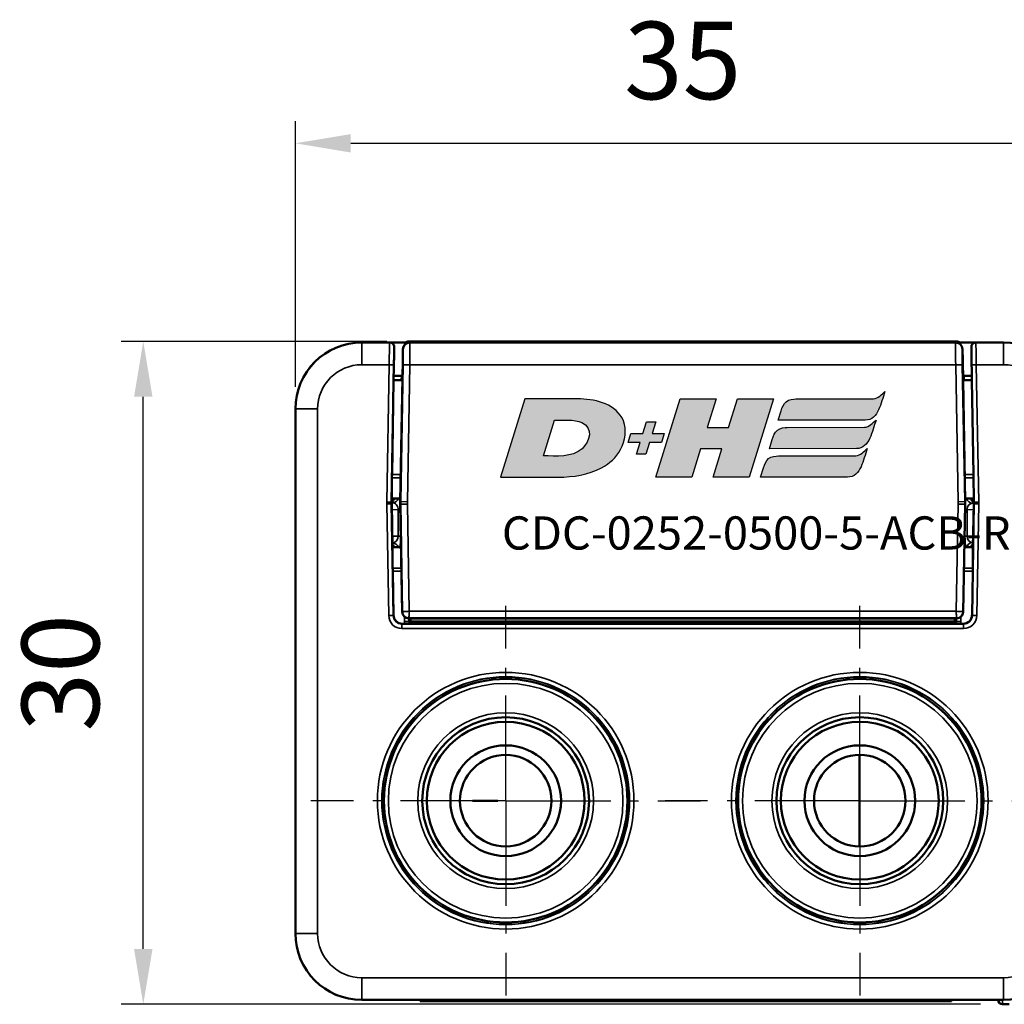
# Model space of a CAD drawing. Extents: x 4996 to 8369, y 352 to 2074.
# Drawn here: x 8211 to 8256, y 1228 to 1273 of the extents above; entities that cross this region are included whole.
import ezdxf

# ---------------------------------------------------------------- set-up
doc = ezdxf.new("R2010")
doc.units = 0
doc.linetypes.add('AM_DIN_G_W050', pattern=[13.75, 9.75, -1.5, 1, -1.5])
doc.linetypes.add('AM_DIN_G_W050x2', pattern=[6.875, 4.75, -0.875, 0.375, -0.875])
doc.layers.get('0').update_dxf_attribs({"lineweight": 25})
for name, color, linetype, lineweight in [('AM_5', 3, 'Continuous', 25), ('Sichtbar (ISO)', 7, 'Continuous', 50), ('Sichtbar schmal (ISO)', 3, 'Continuous', 35)]:
    doc.layers.add(name, color=color, linetype=linetype, lineweight=lineweight)
doc.layers.add('AM_7', color=4, linetype='AM_DIN_G_W050', lineweight=25, plot=False)
doc.layers.add('DH_LOGO', color=1, linetype='Continuous')
doc.layers.add('DH_SCHRIFT', color=2, linetype='Continuous')
doc.styles.get("Standard").update_dxf_attribs({"font": 'ARIALN.TTF'})
doc.dimstyles.new('AM_DIN$0', dxfattribs={"dimtxt": 3.5, "dimasz": 2.5, "dimexe": 1, "dimexo": 1, "dimgap": 1.5, "dimtad": 1, "dimdsep": 46, "dimtxsty": 'Standard', "dimcen": 0, "dimclrd": 256, "dimclre": 256, "dimclrt": 2, "dimadec": 0, "dimazin": 2, "dimtp": 0.1, "dimtm": 0.1, "dimtfac": 0.71, "dimtdec": 3, "dimtmove": 0, "dimatfit": 3, "dimfxl": 1, "dimlwd": -1, "dimlwe": -1, "dimarcsym": 0})

# ---------------------------------------------------------------- blocks, each defined once
blk = doc.blocks.new('*D12')
at = {"layer": 'AM_5', "transparency": 16777216}
for p, q in [((8223.621, 1256.018), (8223.621, 1268.018)), ((8258.621, 1256.018), (8258.621, 1268.018)), ((8226.121, 1267.018), (8256.121, 1267.018))]:
    blk.add_line(p, q, dxfattribs=at)
for points in [[(8226.121, 1267.434), (8226.121, 1266.601), (8223.621, 1267.018)], [(8256.121, 1267.434), (8256.121, 1266.601), (8258.621, 1267.018)]]:
    blk.add_solid(points, dxfattribs=at)
at = {"layer": 'Defpoints', "color": 0, "transparency": 16777216}
for p in [(8258.621, 1267.018), (8223.621, 1255.018), (8258.621, 1255.018)]:
    blk.add_point(p, dxfattribs=at)
at = {"layer": 'AM_5', "color": 2, "transparency": 16777216, "insert": (8241.121, 1270.305), "char_height": 3.5, "attachment_point": 5}
blk.add_mtext('35', dxfattribs=at)
blk = doc.blocks.new('*D13')
at = {"layer": 'AM_5', "transparency": 16777216}
for p, q in [((8227.745, 1258.068), (8215.745, 1258.068)), ((8216.745, 1230.619), (8216.745, 1255.568)), ((8254.572, 1228.119), (8215.745, 1228.119))]:
    blk.add_line(p, q, dxfattribs=at)
for points in [[(8216.329, 1255.568), (8217.162, 1255.568), (8216.745, 1258.068)], [(8216.329, 1230.619), (8217.162, 1230.619), (8216.745, 1228.119)]]:
    blk.add_solid(points, dxfattribs=at)
at = {"layer": 'Defpoints', "color": 0, "transparency": 16777216}
for p in [(8216.745, 1258.068), (8228.745, 1258.068), (8255.572, 1228.119)]:
    blk.add_point(p, dxfattribs=at)
at = {"layer": 'AM_5', "color": 2, "transparency": 16777216, "insert": (8213.458, 1243.094), "char_height": 3.5, "attachment_point": 5, "rotation": 90}
blk.add_mtext('30', dxfattribs=at)
blk = doc.blocks.new('CDC-0252-0500-5-ACB-R_TYPBEZEICHNUNG')
at = {"layer": 'DH_LOGO'}
h = blk.add_hatch(color=256, dxfattribs=at)
edge = h.paths.add_edge_path()
edge.add_spline(control_points=[(12.544, 2.574), (12.544, 2.574), (16.478, 2.577), (16.478, 2.577)], knot_values=[0.875, 0.875, 0.875, 0.875, 1, 1, 1, 1], degree=3, periodic=0)
edge.add_spline(control_points=[(16.478, 2.577), (16.781, 2.577), (16.963, 2.786), (17.084, 3.045)], knot_values=[0.75, 0.75, 0.75, 0.75, 0.875, 0.875, 0.875, 0.875], degree=3, periodic=0)
edge.add_spline(control_points=[(17.084, 3.045), (17.196, 3.301), (17.277, 3.594), (17.367, 3.87)], knot_values=[0.625, 0.625, 0.625, 0.625, 0.75, 0.75, 0.75, 0.75], degree=3, periodic=0)
edge.add_spline(control_points=[(17.367, 3.87), (17.223, 3.753), (17.058, 3.55), (16.845, 3.54)], knot_values=[0.5, 0.5, 0.5, 0.5, 0.625, 0.625, 0.625, 0.625], degree=3, periodic=0)
edge.add_spline(control_points=[(16.845, 3.54), (16.845, 3.54), (13.349, 3.538), (13.349, 3.538)], knot_values=[0.375, 0.375, 0.375, 0.375, 0.5, 0.5, 0.5, 0.5], degree=3, periodic=0)
edge.add_spline(control_points=[(13.349, 3.538), (13.242, 3.538), (13.026, 3.51), (12.91, 3.413)], knot_values=[0.25, 0.25, 0.25, 0.25, 0.375, 0.375, 0.375, 0.375], degree=3, periodic=0)
edge.add_spline(control_points=[(12.91, 3.413), (12.788, 3.311), (12.724, 3.151), (12.676, 2.996)], knot_values=[0.125, 0.125, 0.125, 0.125, 0.25, 0.25, 0.25, 0.25], degree=3, periodic=0)
edge.add_spline(control_points=[(12.676, 2.996), (12.676, 2.996), (12.544, 2.574), (12.544, 2.574)], knot_values=[0, 0, 0, 0, 0.125, 0.125, 0.125, 0.125], degree=3, periodic=0)
h = blk.add_hatch(color=256, dxfattribs=at)
edge = h.paths.add_edge_path()
edge.add_spline(control_points=[(5.427, 1.249), (5.629, 1.654), (5.706, 2.126), (5.558, 2.55)], knot_values=[0.375, 0.375, 0.375, 0.375, 0.5, 0.5, 0.5, 0.5], degree=3, periodic=0)
edge.add_spline(control_points=[(5.558, 2.55), (5.228, 3.294), (4.355, 3.503), (3.618, 3.54)], knot_values=[0.5, 0.5, 0.5, 0.5, 0.625, 0.625, 0.625, 0.625], degree=3, periodic=0)
edge.add_spline(control_points=[(3.618, 3.54), (3.618, 3.54), (3.527, 3.54), (3.527, 3.54)], knot_values=[0.625, 0.625, 0.625, 0.625, 0.75, 0.75, 0.75, 0.75], degree=3, periodic=0)
edge.add_spline(control_points=[(3.527, 3.54), (3.527, 3.54), (1.101, 3.54), (1.101, 3.54)], knot_values=[0.75, 0.75, 0.75, 0.75, 0.875, 0.875, 0.875, 0.875], degree=3, periodic=0)
edge.add_spline(control_points=[(1.101, 3.54), (1.101, 3.54), (0, 0), (0, 0)], knot_values=[0.875, 0.875, 0.875, 0.875, 1, 1, 1, 1], degree=3, periodic=0)
edge.add_spline(control_points=[(0, 0), (0, 0), (2.607, 0), (2.607, 0)], knot_values=[0, 0, 0, 0, 0.125, 0.125, 0.125, 0.125], degree=3, periodic=0)
edge.add_spline(control_points=[(2.607, 0), (3.298, 0.01), (3.951, 0.101), (4.564, 0.424)], knot_values=[0.125, 0.125, 0.125, 0.125, 0.25, 0.25, 0.25, 0.25], degree=3, periodic=0)
edge.add_spline(control_points=[(4.564, 0.424), (4.931, 0.637), (5.224, 0.872), (5.427, 1.249)], knot_values=[0.25, 0.25, 0.25, 0.25, 0.375, 0.375, 0.375, 0.375], degree=3, periodic=0)
edge = h.paths.add_edge_path(flags=16)
edge.add_spline(control_points=[(3.674, 2.473), (4.206, 2.207), (4.04, 1.629), (3.682, 1.288)], knot_values=[0.25, 0.25, 0.25, 0.25, 0.5, 0.5, 0.5, 0.5], degree=3, periodic=0)
edge.add_spline(control_points=[(3.682, 1.288), (3.244, 0.875), (2.493, 0.963), (1.934, 0.963)], knot_values=[0.5, 0.5, 0.5, 0.5, 0.75, 0.75, 0.75, 0.75], degree=3, periodic=0)
edge.add_spline(control_points=[(1.934, 0.963), (1.934, 0.963), (2.435, 2.577), (2.435, 2.577)], knot_values=[0.75, 0.75, 0.75, 0.75, 1, 1, 1, 1], degree=3, periodic=0)
edge.add_spline(control_points=[(2.435, 2.577), (2.823, 2.577), (3.306, 2.622), (3.674, 2.473)], knot_values=[0, 0, 0, 0, 0.25, 0.25, 0.25, 0.25], degree=3, periodic=0)
h = blk.add_hatch(color=256, dxfattribs=at)
edge = h.paths.add_edge_path()
edge.add_spline(control_points=[(10.004, 1.288), (10.004, 1.288), (9.608, 0), (9.608, 0)], knot_values=[0.583333, 0.583333, 0.583333, 0.583333, 0.666667, 0.666667, 0.666667, 0.666667], degree=3, periodic=0)
edge.add_spline(control_points=[(9.608, 0), (9.608, 0), (11.23, 0), (11.23, 0)], knot_values=[0.5, 0.5, 0.5, 0.5, 0.583333, 0.583333, 0.583333, 0.583333], degree=3, periodic=0)
edge.add_spline(control_points=[(11.23, 0), (11.23, 0), (12.331, 3.54), (12.331, 3.54)], knot_values=[0.416667, 0.416667, 0.416667, 0.416667, 0.5, 0.5, 0.5, 0.5], degree=3, periodic=0)
edge.add_spline(control_points=[(12.331, 3.54), (12.331, 3.54), (10.71, 3.54), (10.71, 3.54)], knot_values=[0.333333, 0.333333, 0.333333, 0.333333, 0.416667, 0.416667, 0.416667, 0.416667], degree=3, periodic=0)
edge.add_spline(control_points=[(10.71, 3.54), (10.71, 3.54), (10.304, 2.252), (10.304, 2.252)], knot_values=[0.25, 0.25, 0.25, 0.25, 0.333333, 0.333333, 0.333333, 0.333333], degree=3, periodic=0)
edge.add_spline(control_points=[(10.304, 2.252), (10.304, 2.252), (9.338, 2.252), (9.338, 2.252)], knot_values=[0.166667, 0.166667, 0.166667, 0.166667, 0.25, 0.25, 0.25, 0.25], degree=3, periodic=0)
edge.add_spline(control_points=[(9.338, 2.252), (9.338, 2.252), (9.739, 3.54), (9.739, 3.54)], knot_values=[0.083333, 0.083333, 0.083333, 0.083333, 0.166667, 0.166667, 0.166667, 0.166667], degree=3, periodic=0)
edge.add_spline(control_points=[(9.739, 3.54), (9.739, 3.54), (8.11, 3.54), (8.11, 3.54)], knot_values=[0, 0, 0, 0, 0.083333, 0.083333, 0.083333, 0.083333], degree=3, periodic=0)
edge.add_spline(control_points=[(8.11, 3.54), (8.11, 3.54), (7.009, 0), (7.009, 0)], knot_values=[0.916667, 0.916667, 0.916667, 0.916667, 1, 1, 1, 1], degree=3, periodic=0)
edge.add_spline(control_points=[(7.009, 0), (7.009, 0), (8.637, 0), (8.637, 0)], knot_values=[0.833333, 0.833333, 0.833333, 0.833333, 0.916667, 0.916667, 0.916667, 0.916667], degree=3, periodic=0)
edge.add_spline(control_points=[(8.637, 0), (8.637, 0), (9.038, 1.288), (9.038, 1.288)], knot_values=[0.75, 0.75, 0.75, 0.75, 0.833333, 0.833333, 0.833333, 0.833333], degree=3, periodic=0)
edge.add_spline(control_points=[(9.038, 1.288), (9.038, 1.288), (10.004, 1.288), (10.004, 1.288)], knot_values=[0.666667, 0.666667, 0.666667, 0.666667, 0.75, 0.75, 0.75, 0.75], degree=3, periodic=0)
h = blk.add_hatch(color=256, dxfattribs=at)
edge = h.paths.add_edge_path()
edge.add_spline(control_points=[(6.43, 1.969), (6.43, 1.969), (5.886, 1.969), (5.886, 1.969)], knot_values=[0.416667, 0.416667, 0.416667, 0.416667, 0.5, 0.5, 0.5, 0.5], degree=3, periodic=0)
edge.add_spline(control_points=[(5.886, 1.969), (5.886, 1.969), (5.76, 1.561), (5.76, 1.561)], knot_values=[0.333333, 0.333333, 0.333333, 0.333333, 0.416667, 0.416667, 0.416667, 0.416667], degree=3, periodic=0)
edge.add_spline(control_points=[(5.76, 1.561), (5.76, 1.561), (6.307, 1.561), (6.307, 1.561)], knot_values=[0.25, 0.25, 0.25, 0.25, 0.333333, 0.333333, 0.333333, 0.333333], degree=3, periodic=0)
edge.add_spline(control_points=[(6.307, 1.561), (6.307, 1.561), (6.144, 1.044), (6.144, 1.044)], knot_values=[0.166667, 0.166667, 0.166667, 0.166667, 0.25, 0.25, 0.25, 0.25], degree=3, periodic=0)
edge.add_spline(control_points=[(6.144, 1.044), (6.144, 1.044), (6.562, 1.044), (6.562, 1.044)], knot_values=[0.083333, 0.083333, 0.083333, 0.083333, 0.166667, 0.166667, 0.166667, 0.166667], degree=3, periodic=0)
edge.add_spline(control_points=[(6.562, 1.044), (6.562, 1.044), (6.724, 1.561), (6.724, 1.561)], knot_values=[0, 0, 0, 0, 0.083333, 0.083333, 0.083333, 0.083333], degree=3, periodic=0)
edge.add_spline(control_points=[(6.724, 1.561), (6.724, 1.561), (7.27, 1.561), (7.27, 1.561)], knot_values=[0.916667, 0.916667, 0.916667, 0.916667, 1, 1, 1, 1], degree=3, periodic=0)
edge.add_spline(control_points=[(7.27, 1.561), (7.27, 1.561), (7.397, 1.969), (7.397, 1.969)], knot_values=[0.833333, 0.833333, 0.833333, 0.833333, 0.916667, 0.916667, 0.916667, 0.916667], degree=3, periodic=0)
edge.add_spline(control_points=[(7.397, 1.969), (7.397, 1.969), (6.847, 1.969), (6.847, 1.969)], knot_values=[0.75, 0.75, 0.75, 0.75, 0.833333, 0.833333, 0.833333, 0.833333], degree=3, periodic=0)
edge.add_spline(control_points=[(6.847, 1.969), (6.847, 1.969), (7.012, 2.495), (7.012, 2.495)], knot_values=[0.666667, 0.666667, 0.666667, 0.666667, 0.75, 0.75, 0.75, 0.75], degree=3, periodic=0)
edge.add_spline(control_points=[(7.012, 2.495), (7.012, 2.495), (6.595, 2.495), (6.595, 2.495)], knot_values=[0.583333, 0.583333, 0.583333, 0.583333, 0.666667, 0.666667, 0.666667, 0.666667], degree=3, periodic=0)
edge.add_spline(control_points=[(6.595, 2.495), (6.595, 2.495), (6.43, 1.969), (6.43, 1.969)], knot_values=[0.5, 0.5, 0.5, 0.5, 0.583333, 0.583333, 0.583333, 0.583333], degree=3, periodic=0)
h = blk.add_hatch(color=256, dxfattribs=at)
edge = h.paths.add_edge_path()
edge.add_spline(control_points=[(16.446, 2.254), (16.446, 2.254), (12.95, 2.251), (12.95, 2.251)], knot_values=[0.375, 0.375, 0.375, 0.375, 0.5, 0.5, 0.5, 0.5], degree=3, periodic=0)
edge.add_spline(control_points=[(12.95, 2.251), (12.843, 2.251), (12.627, 2.224), (12.511, 2.126)], knot_values=[0.25, 0.25, 0.25, 0.25, 0.375, 0.375, 0.375, 0.375], degree=3, periodic=0)
edge.add_spline(control_points=[(12.511, 2.126), (12.389, 2.024), (12.325, 1.864), (12.277, 1.71)], knot_values=[0.125, 0.125, 0.125, 0.125, 0.25, 0.25, 0.25, 0.25], degree=3, periodic=0)
edge.add_spline(control_points=[(12.277, 1.71), (12.277, 1.71), (12.145, 1.288), (12.145, 1.288)], knot_values=[0, 0, 0, 0, 0.125, 0.125, 0.125, 0.125], degree=3, periodic=0)
edge.add_spline(control_points=[(12.145, 1.288), (12.145, 1.288), (16.079, 1.29), (16.079, 1.29)], knot_values=[0.875, 0.875, 0.875, 0.875, 1, 1, 1, 1], degree=3, periodic=0)
edge.add_spline(control_points=[(16.079, 1.29), (16.382, 1.29), (16.564, 1.499), (16.686, 1.759)], knot_values=[0.75, 0.75, 0.75, 0.75, 0.875, 0.875, 0.875, 0.875], degree=3, periodic=0)
edge.add_spline(control_points=[(16.686, 1.759), (16.797, 2.015), (16.877, 2.308), (16.968, 2.584)], knot_values=[0.625, 0.625, 0.625, 0.625, 0.75, 0.75, 0.75, 0.75], degree=3, periodic=0)
edge.add_spline(control_points=[(16.968, 2.584), (16.824, 2.466), (16.659, 2.264), (16.446, 2.254)], knot_values=[0.5, 0.5, 0.5, 0.5, 0.625, 0.625, 0.625, 0.625], degree=3, periodic=0)
h = blk.add_hatch(color=256, dxfattribs=at)
edge = h.paths.add_edge_path()
edge.add_spline(control_points=[(16.048, 0.966), (16.048, 0.966), (12.552, 0.964), (12.552, 0.964)], knot_values=[0.375, 0.375, 0.375, 0.375, 0.5, 0.5, 0.5, 0.5], degree=3, periodic=0)
edge.add_spline(control_points=[(12.552, 0.964), (12.445, 0.964), (12.229, 0.936), (12.113, 0.839)], knot_values=[0.25, 0.25, 0.25, 0.25, 0.375, 0.375, 0.375, 0.375], degree=3, periodic=0)
edge.add_spline(control_points=[(12.113, 0.839), (11.991, 0.736), (11.927, 0.577), (11.879, 0.422)], knot_values=[0.125, 0.125, 0.125, 0.125, 0.25, 0.25, 0.25, 0.25], degree=3, periodic=0)
edge.add_spline(control_points=[(11.879, 0.422), (11.879, 0.422), (11.747, 0), (11.747, 0)], knot_values=[0, 0, 0, 0, 0.125, 0.125, 0.125, 0.125], degree=3, periodic=0)
edge.add_spline(control_points=[(11.747, 0), (11.747, 0), (15.681, 0.003), (15.681, 0.003)], knot_values=[0.875, 0.875, 0.875, 0.875, 1, 1, 1, 1], degree=3, periodic=0)
edge.add_spline(control_points=[(15.681, 0.003), (15.984, 0.003), (16.166, 0.212), (16.287, 0.471)], knot_values=[0.75, 0.75, 0.75, 0.75, 0.875, 0.875, 0.875, 0.875], degree=3, periodic=0)
edge.add_spline(control_points=[(16.287, 0.471), (16.398, 0.727), (16.479, 1.02), (16.57, 1.296)], knot_values=[0.625, 0.625, 0.625, 0.625, 0.75, 0.75, 0.75, 0.75], degree=3, periodic=0)
edge.add_spline(control_points=[(16.57, 1.296), (16.425, 1.178), (16.26, 0.976), (16.048, 0.966)], knot_values=[0.5, 0.5, 0.5, 0.5, 0.625, 0.625, 0.625, 0.625], degree=3, periodic=0)
for points in [[(16.845, 3.54), (17.058, 3.55), (17.223, 3.753), (17.367, 3.87)], [(16.845, 3.54), (17.058, 3.55), (17.223, 3.753), (17.367, 3.87)], [(17.367, 3.87), (17.277, 3.594), (17.196, 3.301), (17.084, 3.045)], [(17.367, 3.87), (17.277, 3.594), (17.196, 3.301), (17.084, 3.045)], [(1.101, 3.54), (1.101, 3.54), (0, 0), (0, 0)], [(1.101, 3.54), (1.101, 3.54), (0, 0), (0, 0)], [(3.527, 3.54), (3.527, 3.54), (1.101, 3.54), (1.101, 3.54)], [(3.527, 3.54), (3.527, 3.54), (1.101, 3.54), (1.101, 3.54)], [(3.618, 3.54), (3.618, 3.54), (3.527, 3.54), (3.527, 3.54)], [(3.618, 3.54), (3.618, 3.54), (3.527, 3.54), (3.527, 3.54)], [(5.558, 2.55), (5.228, 3.294), (4.355, 3.503), (3.618, 3.54)], [(5.558, 2.55), (5.228, 3.294), (4.355, 3.503), (3.618, 3.54)], [(7.009, 0), (7.009, 0), (8.11, 3.54), (8.11, 3.54)], [(8.11, 3.54), (8.11, 3.54), (9.739, 3.54), (9.739, 3.54)], [(9.739, 3.54), (9.739, 3.54), (9.338, 2.252), (9.338, 2.252)], [(10.304, 2.252), (10.304, 2.252), (10.71, 3.54), (10.71, 3.54)], [(10.71, 3.54), (10.71, 3.54), (12.331, 3.54), (12.331, 3.54)], [(12.331, 3.54), (12.331, 3.54), (11.23, 0), (11.23, 0)], [(12.676, 2.996), (12.724, 3.151), (12.788, 3.311), (12.91, 3.413)], [(12.676, 2.996), (12.724, 3.151), (12.788, 3.311), (12.91, 3.413)], [(12.91, 3.413), (13.026, 3.51), (13.242, 3.538), (13.349, 3.538)], [(12.91, 3.413), (13.026, 3.51), (13.242, 3.538), (13.349, 3.538)], [(13.349, 3.538), (13.349, 3.538), (16.845, 3.54), (16.845, 3.54)], [(13.349, 3.538), (13.349, 3.538), (16.845, 3.54), (16.845, 3.54)], [(12.544, 2.574), (12.544, 2.574), (12.676, 2.996), (12.676, 2.996)], [(12.544, 2.574), (12.544, 2.574), (12.676, 2.996), (12.676, 2.996)], [(17.084, 3.045), (16.963, 2.786), (16.781, 2.577), (16.478, 2.577)], [(17.084, 3.045), (16.963, 2.786), (16.781, 2.577), (16.478, 2.577)], [(1.934, 0.963), (1.934, 0.963), (2.435, 2.577), (2.435, 2.577)], [(1.934, 0.963), (1.934, 0.963), (2.435, 2.577), (2.435, 2.577)], [(2.435, 2.577), (2.823, 2.577), (3.306, 2.622), (3.674, 2.473)], [(2.435, 2.577), (2.823, 2.577), (3.306, 2.622), (3.674, 2.473)], [(3.674, 2.473), (4.206, 2.207), (4.04, 1.629), (3.682, 1.288)], [(3.674, 2.473), (4.206, 2.207), (4.04, 1.629), (3.682, 1.288)], [(5.427, 1.249), (5.629, 1.654), (5.706, 2.126), (5.558, 2.55)], [(5.427, 1.249), (5.629, 1.654), (5.706, 2.126), (5.558, 2.55)], [(6.43, 1.969), (6.43, 1.969), (6.595, 2.495), (6.595, 2.495)], [(6.595, 2.495), (6.595, 2.495), (7.012, 2.495), (7.012, 2.495)], [(7.012, 2.495), (7.012, 2.495), (6.847, 1.969), (6.847, 1.969)], [(9.338, 2.252), (9.338, 2.252), (10.304, 2.252), (10.304, 2.252)], [(12.511, 2.126), (12.627, 2.224), (12.843, 2.251), (12.95, 2.251)], [(12.511, 2.126), (12.627, 2.224), (12.843, 2.251), (12.95, 2.251)], [(16.478, 2.577), (16.478, 2.577), (12.544, 2.574), (12.544, 2.574)], [(16.478, 2.577), (16.478, 2.577), (12.544, 2.574), (12.544, 2.574)], [(12.95, 2.251), (12.95, 2.251), (16.446, 2.254), (16.446, 2.254)], [(12.95, 2.251), (12.95, 2.251), (16.446, 2.254), (16.446, 2.254)], [(16.446, 2.254), (16.659, 2.264), (16.824, 2.466), (16.968, 2.584)], [(16.446, 2.254), (16.659, 2.264), (16.824, 2.466), (16.968, 2.584)], [(16.968, 2.584), (16.877, 2.308), (16.797, 2.015), (16.686, 1.759)], [(16.968, 2.584), (16.877, 2.308), (16.797, 2.015), (16.686, 1.759)], [(5.76, 1.561), (5.76, 1.561), (5.886, 1.969), (5.886, 1.969)], [(5.886, 1.969), (5.886, 1.969), (6.43, 1.969), (6.43, 1.969)], [(6.847, 1.969), (6.847, 1.969), (7.397, 1.969), (7.397, 1.969)], [(7.397, 1.969), (7.397, 1.969), (7.27, 1.561), (7.27, 1.561)], [(12.277, 1.71), (12.325, 1.864), (12.389, 2.024), (12.511, 2.126)], [(12.277, 1.71), (12.325, 1.864), (12.389, 2.024), (12.511, 2.126)], [(6.307, 1.561), (6.307, 1.561), (5.76, 1.561), (5.76, 1.561)], [(6.144, 1.044), (6.144, 1.044), (6.307, 1.561), (6.307, 1.561)], [(6.724, 1.561), (6.724, 1.561), (6.562, 1.044), (6.562, 1.044)], [(7.27, 1.561), (7.27, 1.561), (6.724, 1.561), (6.724, 1.561)], [(12.145, 1.288), (12.145, 1.288), (12.277, 1.71), (12.277, 1.71)], [(12.145, 1.288), (12.145, 1.288), (12.277, 1.71), (12.277, 1.71)], [(16.686, 1.759), (16.564, 1.499), (16.382, 1.29), (16.079, 1.29)], [(16.686, 1.759), (16.564, 1.499), (16.382, 1.29), (16.079, 1.29)], [(3.682, 1.288), (3.244, 0.875), (2.493, 0.963), (1.934, 0.963)], [(3.682, 1.288), (3.244, 0.875), (2.493, 0.963), (1.934, 0.963)], [(4.564, 0.424), (4.931, 0.637), (5.224, 0.872), (5.427, 1.249)], [(4.564, 0.424), (4.931, 0.637), (5.224, 0.872), (5.427, 1.249)], [(6.562, 1.044), (6.562, 1.044), (6.144, 1.044), (6.144, 1.044)], [(9.038, 1.288), (9.038, 1.288), (8.637, 0), (8.637, 0)], [(10.004, 1.288), (10.004, 1.288), (9.038, 1.288), (9.038, 1.288)], [(9.608, 0), (9.608, 0), (10.004, 1.288), (10.004, 1.288)], [(12.113, 0.839), (12.229, 0.936), (12.445, 0.964), (12.552, 0.964)], [(12.113, 0.839), (12.229, 0.936), (12.445, 0.964), (12.552, 0.964)], [(16.079, 1.29), (16.079, 1.29), (12.145, 1.288), (12.145, 1.288)], [(16.079, 1.29), (16.079, 1.29), (12.145, 1.288), (12.145, 1.288)], [(12.552, 0.964), (12.552, 0.964), (16.048, 0.966), (16.048, 0.966)], [(12.552, 0.964), (12.552, 0.964), (16.048, 0.966), (16.048, 0.966)], [(16.048, 0.966), (16.26, 0.976), (16.425, 1.178), (16.57, 1.296)], [(16.048, 0.966), (16.26, 0.976), (16.425, 1.178), (16.57, 1.296)], [(16.57, 1.296), (16.479, 1.02), (16.398, 0.727), (16.287, 0.471)], [(16.57, 1.296), (16.479, 1.02), (16.398, 0.727), (16.287, 0.471)], [(11.879, 0.422), (11.927, 0.577), (11.991, 0.736), (12.113, 0.839)], [(11.879, 0.422), (11.927, 0.577), (11.991, 0.736), (12.113, 0.839)], [(16.287, 0.471), (16.166, 0.212), (15.984, 0.003), (15.681, 0.003)], [(16.287, 0.471), (16.166, 0.212), (15.984, 0.003), (15.681, 0.003)], [(0, 0), (0, 0), (2.607, 0), (2.607, 0)], [(0, 0), (0, 0), (2.607, 0), (2.607, 0)], [(2.607, 0), (3.298, 0.01), (3.951, 0.101), (4.564, 0.424)], [(2.607, 0), (3.298, 0.01), (3.951, 0.101), (4.564, 0.424)], [(8.637, 0), (8.637, 0), (7.009, 0), (7.009, 0)], [(11.23, 0), (11.23, 0), (9.608, 0), (9.608, 0)], [(11.747, 0), (11.747, 0), (11.879, 0.422), (11.879, 0.422)], [(11.747, 0), (11.747, 0), (11.879, 0.422), (11.879, 0.422)], [(15.681, 0.003), (15.681, 0.003), (11.747, 0), (11.747, 0)], [(15.681, 0.003), (15.681, 0.003), (11.747, 0), (11.747, 0)]]:
    blk.add_open_spline(points, degree=3, dxfattribs=at)
at = {"layer": 'DH_SCHRIFT', "insert": (0.061, -1.769), "char_height": 1.5, "attachment_point": 1}
blk.add_mtext_dynamic_manual_height_columns('CDC-0252-0500-5-ACB-R', width=14.01712, gutter_width=12.5, heights=[0], dxfattribs=at)
blk = doc.blocks.new('CDC-0252-0500-5-ACB-R_Drive_SL')
at = {"layer": 'AM_7', "linetype": 'AM_DIN_G_W050x2'}
for p, q in [((-16, 0), (-16, 8.797)), ((0, 0), (0, 8.797)), ((-16, 0), (-24.797, 0)), ((-16, 0), (-7.203, 0)), ((-16, 0), (-16, -8.797)), ((0, 0), (-8.797, 0)), ((0, 0), (8.797, 0)), ((0, 0), (0, -8.797))]:
    blk.add_line(p, q, dxfattribs=at)
at = {"layer": 'Sichtbar (ISO)'}
for p, q in [((-21.24, 20.7), (-22.5, 20.7)), ((-20.342, 20.7), (-21.24, 20.7)), ((-21.04, 20.497), (-21.045, 20.2)), ((4.375, 20.75), (-20.375, 20.75)), ((4.342, 20.7), (-20.342, 20.7)), ((5.24, 20.7), (4.342, 20.7)), ((5.045, 20.2), (5.04, 20.497)), ((6.5, 20.7), (5.24, 20.7)), ((-21.041, 20.191), (-21.062, 19)), ((-21.045, 20.2), (-21.041, 20.191)), ((-20.642, 20.405), (-20.65, 19.905)), ((4.65, 19.905), (4.642, 20.405)), ((5.041, 20.191), (5.045, 20.2)), ((5.062, 19), (5.041, 20.191)), ((-20.65, 19.905), (-20.762, 13.511)), ((4.762, 13.511), (4.65, 19.905)), ((-21.058, 19.2), (-20.663, 19.2)), ((-20.697, 19.2), (-20.701, 19)), ((4.663, 19.2), (5.058, 19.2)), ((4.701, 19), (4.697, 19.2)), ((-21.136, 14.733), (-21.062, 19)), ((-21.062, 19), (-20.666, 19)), ((4.666, 19), (5.062, 19)), ((5.062, 19), (5.136, 14.733)), ((-25.5, 17.7), (-25.5, -6)), ((-21.138, 14.591), (-21.147, 13.65)), ((5.147, 13.65), (5.138, 14.591)), ((-21.128, 13.467), (-21.15, 13.468)), ((-21.147, 13.65), (-21.149, 13.485)), ((-21.149, 13.415), (-21.115, 11.45)), ((-21.147, 13.65), (-20.76, 13.65)), ((-21.036, 13.65), (-21.036, 13.646)), ((-20.762, 13.389), (-20.677, 8.532)), ((4.677, 8.532), (4.762, 13.389)), ((4.76, 13.65), (5.147, 13.65)), ((5.036, 13.65), (5.036, 13.617)), ((5.115, 11.45), (5.149, 13.415)), ((5.149, 13.485), (5.147, 13.65)), ((-21.115, 11.45), (-21.107, 10.509)), ((-20.728, 11.45), (-21.115, 11.45)), ((-21.036, 11.454), (-21.036, 11.45)), ((5.115, 11.45), (4.728, 11.45)), ((5.036, 11.483), (5.036, 11.45)), ((5.107, 10.509), (5.115, 11.45)), ((-21.07, 8.384), (-21.105, 10.367)), ((5.105, 10.367), (5.07, 8.384)), ((-20.377, 8.237), (4.377, 8.237)), ((-20.3, 8.1), (-20.3, 8.237)), ((-20.3, 8.1), (4.3, 8.1)), ((-20.3, 8.1), (-20.3, 8.1)), ((4.3, 8.237), (4.3, 8.1)), ((4.3, 8.1), (4.3, 8.1)), ((-20.553, 7.991), (-20.67, 7.991)), ((-20.2, 8), (4.2, 8)), ((4.67, 7.991), (4.553, 7.991)), ((-0.01, -2.067), (-0.01, 2.067)), ((-16.35, 0), (-17.5, 0)), ((-22.5, -9), (6.5, -9)), ((-19.863, -9), (-19.863, -9.06)), ((-18.663, -9.06), (-19.863, -9.06)), ((-18.663, -9.06), (2.937, -9.06)), ((-4.71, -9.06), (-4.71, -9.061)), ((-4.699, -9.06), (-4.699, -9.061)), ((-1.074, -9.06), (-1.074, -9.061)), ((-1.066, -9.06), (-1.066, -9.061)), ((-1.063, -9.06), (-1.063, -9.061)), ((4.137, -9.06), (2.937, -9.06)), ((4.137, -9.06), (4.137, -9)), ((6.452, -9.198), (6.75, -9.196))]:
    blk.add_line(p, q, dxfattribs=at)
for centre, radius in [((-16, 0), 5.5), ((0, 0), 5.5), ((-16, 0), 3.768), ((-16, 0), 3.768), ((-16, 0), 3.564), ((0, 0), 3.768), ((0, 0), 3.768), ((0, 0), 3.564), ((-16, 0), 2.5), ((0, 0), 2.5), ((-16, 0), 2.067), ((0, 0), 2.067)]:
    blk.add_circle(centre, radius, dxfattribs=at)
for centre, radius, start, end in [((-22.5, 17.7), 3, 90, 180), ((-20.375, 20.45), 0.3, 90, 123.5573), ((4.375, 20.45), 0.3, 56.4427, 90), ((6.5, 17.7), 3, 0, 90), ((-19.15, 13.45), 2, 179, 181), ((-17.262, 13.45), 3.5, 179, 181), ((1.262, 13.45), 3.5, 359, 1), ((3.15, 13.45), 2, 359, 1), ((-20.377, 8.537), 0.3, 181, 270), ((4.377, 8.537), 0.3, 270, 359), ((-22.5, -6), 3, 180, 270), ((6.5, -6), 3, 270, 0), ((6.45, -8.998), 0.2, 180.5022, 270.5)]:
    blk.add_arc(centre, radius, start, end, dxfattribs=at)
for centre, major_axis, ratio, start_param, end_param in [((-21.24, 20.5), (0.143, 0.14), 0.999922, 5.489099, 7.077271), ((-20.342, 20.4), (-0.21, 0.214), 0.999701, 5.506663, 7.059707), ((4.342, 20.4), (0.21, 0.214), 0.999701, 5.506663, 7.059707), ((5.24, 20.5), (-0.143, 0.14), 0.999922, 5.489099, 7.077271), ((-21.135, 14.733), (0.003, 0.2), 0.008726, 1.570949, 2.356347), ((5.135, 14.733), (0.003, -0.2), 0.008726, 0.785246, 1.570644), ((-21.112, 13.784), (-0.029, -0.316), 0.96195, 0.039854, 0.08718), ((-21.112, 11.316), (-0.026, 0.317), 0.961994, 6.205546, 6.220067), ((-21.103, 10.367), (-0.003, 0.2), 0.008726, 0.785246, 1.570644), ((5.103, 10.367), (-0.003, -0.2), 0.008726, 1.570949, 2.356347), ((-20.67, 8.391), (-0.28, -0.285), 0.999925, 5.506551, 7.059819), ((4.67, 8.391), (0.28, -0.285), 0.999925, 5.506551, 7.059819), ((-20.701, 8.05), (0.511, -0.049), 0.019035, 6.084288, 6.087345), ((4.701, 8.05), (-0.511, -0.049), 0.019035, 0.19584, 0.198897)]:
    blk.add_ellipse(centre, major_axis=major_axis, ratio=ratio, start_param=start_param, end_param=end_param, dxfattribs=at)
for points, knots in [([(-21.034, 13.65), (-21.035, 13.648), (-21.035, 13.646), (-21.039, 13.637), (-21.043, 13.627), (-21.059, 13.6), (-21.069, 13.584), (-21.102, 13.547), (-21.121, 13.529), (-21.149, 13.511)], [1.5701961, 1.5701961, 1.5701961, 1.5701961, 1.5839421, 1.5839421, 1.6345937, 1.6345937, 1.6819475, 1.6819475, 1.7161234, 1.7161234, 1.7161234, 1.7161234]), ([(5.028, 13.641), (5.028, 13.641), (5.028, 13.64), (5.029, 13.638), (5.029, 13.636), (5.031, 13.629), (5.033, 13.623), (5.041, 13.604), (5.045, 13.594), (5.061, 13.566), (5.072, 13.549), (5.106, 13.513), (5.124, 13.496), (5.149, 13.48)], [1.0504766, 1.0504766, 1.0504766, 1.0504766, 1.090282, 1.090282, 1.1357961, 1.1357961, 1.2055072, 1.2055072, 1.2556956, 1.2556956, 1.3031844, 1.3031844, 1.334161, 1.334161, 1.334161, 1.334161]), ([(5.028, 11.459), (5.028, 11.459), (5.028, 11.46), (5.029, 11.462), (5.029, 11.464), (5.031, 11.471), (5.033, 11.477), (5.041, 11.496), (5.045, 11.506), (5.061, 11.534), (5.072, 11.551), (5.1, 11.58), (5.108, 11.588), (5.118, 11.596)], [1.0504766, 1.0504766, 1.0504766, 1.0504766, 1.090282, 1.090282, 1.1357961, 1.1357961, 1.2055072, 1.2055072, 1.2556956, 1.2556956, 1.3031844, 1.3031844, 1.3192593, 1.3192593, 1.3192593, 1.3192593]), ([(-21.034, 11.45), (-21.035, 11.452), (-21.035, 11.454), (-21.039, 11.463), (-21.043, 11.473), (-21.059, 11.5), (-21.069, 11.516), (-21.096, 11.546), (-21.105, 11.556), (-21.117, 11.566)], [1.5701594, 1.5701594, 1.5701594, 1.5701594, 1.5839421, 1.5839421, 1.6345937, 1.6345937, 1.6819475, 1.6819475, 1.7013033, 1.7013033, 1.7013033, 1.7013033]), ([(-20.3, 8.1), (-20.3, 8.087), (-20.297, 8.074), (-20.288, 8.05), (-20.28, 8.039), (-20.262, 8.02), (-20.251, 8.013), (-20.233, 8.005), (-20.227, 8.003), (-20.212, 8), (-20.205, 8), (-20.2, 8)], [0, 0, 0, 0, 0.00390216, 0.00390216, 0.00780504, 0.00780504, 0.01171245, 0.01171245, 0.01373266, 0.01373266, 0.01617846, 0.01617846, 0.01617846, 0.01617846]), ([(4.3, 8.1), (4.3, 8.087), (4.297, 8.074), (4.288, 8.05), (4.28, 8.039), (4.262, 8.02), (4.251, 8.013), (4.233, 8.005), (4.227, 8.003), (4.212, 8), (4.205, 8), (4.2, 8)], [0, 0, 0, 0, 0.00390269, 0.00390269, 0.00780628, 0.00780628, 0.01171563, 0.01171563, 0.01372742, 0.01372742, 0.01618004, 0.01618004, 0.01618004, 0.01618004]), ([(-20.27, 7.993), (-20.27, 7.993), (-20.271, 7.993), (-20.302, 7.993), (-20.334, 7.992), (-20.397, 7.992), (-20.427, 7.992), (-20.493, 7.991), (-20.523, 7.991), (-20.553, 7.991)], [-0.00018864, -0.00018864, -0.00018864, -0.00018864, 0, 0, 0.01599144, 0.01599144, 0.02411662, 0.02411662, 0.03009462, 0.03009462, 0.03009462, 0.03009462]), ([(4.553, 7.991), (4.523, 7.991), (4.493, 7.991), (4.427, 7.992), (4.397, 7.992), (4.334, 7.992), (4.302, 7.993), (4.271, 7.993), (4.27, 7.993), (4.27, 7.993)], [0, 0, 0, 0, 0.00901533, 0.00901533, 0.02126879, 0.02126879, 0.04538522, 0.04538522, 0.04566971, 0.04566971, 0.04566971, 0.04566971])]:
    blk.add_open_spline(points, degree=3, knots=knots, dxfattribs=at)
for points in [[(-4.699, -9.061), (-4.71, -9.061), (-4.71, -9.061)], [(-4.24, -9.061), (-4.469, -9.061), (-4.699, -9.061), (-4.699, -9.061)], [(-2.89, -9.061), (-3.332, -9.061), (-4.013, -9.061), (-4.24, -9.061)], [(-1.556, -9.061), (-1.798, -9.061), (-2.45, -9.061), (-2.89, -9.061)], [(-1.074, -9.061), (-1.074, -9.061), (-1.321, -9.061), (-1.556, -9.061)], [(-1.066, -9.061), (-1.066, -9.061), (-1.074, -9.061)], [(-1.063, -9.061), (-1.063, -9.061), (-1.066, -9.061)]]:
    blk.add_open_spline(points, degree=2, dxfattribs=at)
at = {"layer": 'Sichtbar schmal (ISO)'}
for p, q in [((-22.5, 20.7), (-22.5, 20.696)), ((-21.245, 20.696), (-22.5, 20.696)), ((-22.5, 19.696), (-22.5, 20.696)), ((-21.24, 20.7), (-21.245, 20.696)), ((-21.045, 20.492), (-21.04, 20.497)), ((-20.375, 20.7), (-20.375, 20.75)), ((-20.333, 20.691), (-20.342, 20.7)), ((4.333, 20.691), (-20.333, 20.691)), ((4.342, 20.7), (4.333, 20.691)), ((4.375, 20.7), (4.375, 20.75)), ((5.04, 20.497), (5.045, 20.492)), ((5.245, 20.696), (5.24, 20.7)), ((6.5, 20.696), (5.245, 20.696)), ((6.5, 20.7), (6.5, 20.696)), ((6.5, 19.696), (6.5, 20.696)), ((-20.642, 20.405), (-20.633, 20.396)), ((4.633, 20.396), (4.642, 20.405)), ((-22.5, 19.696), (-21.265, 19.696)), ((-21.265, 19.696), (-21.374, 13.489)), ((-21.265, 19.696), (-21.065, 19.692)), ((-21.174, 13.485), (-21.065, 19.692)), ((-20.633, 19.696), (-20.741, 13.511)), ((-20.633, 19.696), (-20.333, 19.691)), ((-20.441, 13.505), (-20.333, 19.691)), ((-20.333, 19.691), (4.333, 19.691)), ((4.633, 19.696), (4.333, 19.691)), ((4.333, 19.691), (4.441, 13.505)), ((4.741, 13.511), (4.633, 19.696)), ((5.265, 19.696), (5.065, 19.692)), ((5.065, 19.692), (5.174, 13.485)), ((5.374, 13.489), (5.265, 19.696)), ((5.265, 19.696), (6.5, 19.696)), ((-25.5, 17.7), (-25.496, 17.7)), ((-25.496, 17.7), (-25.496, -6)), ((-24.496, 17.7), (-25.496, 17.7)), ((-24.496, -6), (-24.496, 17.7)), ((-20.741, 14.733), (-21.136, 14.733)), ((5.136, 14.733), (4.741, 14.733)), ((-21.138, 14.591), (-20.743, 14.591)), ((4.743, 14.591), (5.138, 14.591)), ((-21.374, 13.489), (-21.174, 13.485)), ((-21.374, 13.411), (-21.174, 13.415)), ((-21.374, 13.411), (-21.286, 8.365)), ((-21.149, 13.485), (-21.174, 13.485)), ((-21.086, 8.369), (-21.174, 13.415)), ((-21.149, 13.415), (-21.174, 13.415)), ((-20.762, 13.511), (-20.741, 13.511)), ((-20.762, 13.389), (-20.741, 13.389)), ((-20.741, 13.511), (-20.441, 13.505)), ((-20.741, 13.389), (-20.441, 13.395)), ((-20.741, 13.389), (-20.656, 8.532)), ((-20.357, 8.558), (-20.441, 13.395)), ((4.441, 13.395), (4.357, 8.558)), ((4.741, 13.511), (4.441, 13.505)), ((4.741, 13.389), (4.441, 13.395)), ((4.656, 8.532), (4.741, 13.389)), ((4.762, 13.511), (4.741, 13.511)), ((4.762, 13.389), (4.741, 13.389)), ((5.174, 13.415), (5.086, 8.369)), ((5.15, 13.432), (5.094, 13.435)), ((5.094, 13.435), (5.15, 13.435)), ((5.149, 13.485), (5.174, 13.485)), ((5.149, 13.415), (5.174, 13.415)), ((5.374, 13.489), (5.174, 13.485)), ((5.374, 13.411), (5.174, 13.415)), ((5.286, 8.365), (5.374, 13.411)), ((-21.145, 13.157), (-20.856, 13.143)), ((-20.758, 13.143), (-20.856, 13.143)), ((-20.856, 13.143), (-20.856, 11.957)), ((4.856, 13.156), (4.758, 13.156)), ((4.856, 11.944), (4.856, 13.156)), ((4.856, 13.156), (5.145, 13.142)), ((-20.753, 11.957), (-20.753, 12.887)), ((4.753, 12.887), (4.753, 11.944)), ((-20.856, 11.957), (-21.124, 11.944)), ((-20.856, 11.957), (-20.753, 11.957)), ((4.753, 11.944), (4.856, 11.944)), ((5.124, 11.957), (4.856, 11.944)), ((5.094, 11.665), (5.119, 11.666)), ((5.119, 11.665), (5.094, 11.665)), ((-20.712, 10.509), (-21.107, 10.509)), ((-21.105, 10.367), (-20.709, 10.367)), ((4.709, 10.367), (5.105, 10.367)), ((5.107, 10.509), (4.712, 10.509)), ((-20.677, 8.532), (-20.656, 8.532)), ((4.357, 8.558), (-20.357, 8.558)), ((4.677, 8.532), (4.656, 8.532)), ((-21.286, 8.365), (-21.086, 8.369)), ((-21.07, 8.384), (-21.086, 8.369)), ((-20.571, 8.308), (-20.571, 8.093)), ((-20.372, 8.093), (-20.571, 8.093)), ((-20.377, 8.237), (-20.377, 8.258)), ((-20.377, 8.258), (4.377, 8.258)), ((-20.372, 8.093), (-20.372, 8.237)), ((-20.3, 8.1), (-20.372, 8.093)), ((4.372, 8.093), (4.3, 8.1)), ((4.372, 8.237), (4.372, 8.093)), ((4.372, 8.093), (4.571, 8.093)), ((4.377, 8.237), (4.377, 8.258)), ((4.571, 8.093), (4.571, 8.308)), ((5.086, 8.369), (5.07, 8.384)), ((5.286, 8.365), (5.086, 8.369)), ((-20.686, 7.976), (-20.67, 7.991)), ((4.686, 7.976), (-20.686, 7.976)), ((-20.686, 7.776), (-20.686, 7.976)), ((-20.686, 7.776), (4.686, 7.776)), ((-20.27, 7.993), (-20.2, 8)), ((4.2, 8), (4.27, 7.993)), ((4.67, 7.991), (4.686, 7.976)), ((4.686, 7.776), (4.686, 7.976)), ((-25.5, -6), (-25.496, -6)), ((-24.496, -6), (-25.496, -6)), ((6.5, -7.996), (-22.5, -7.996)), ((-22.5, -7.996), (-22.5, -8.996)), ((6.5, -7.996), (6.5, -8.996)), ((-22.5, -8.996), (6.5, -8.996)), ((-22.5, -9), (-22.5, -8.996)), ((-18.663, -9.06), (-18.663, -9)), ((-4.24, -9.06), (-4.24, -9.061)), ((-2.89, -9.06), (-2.89, -9.061)), ((-1.556, -9.06), (-1.556, -9.061)), ((2.937, -9), (2.937, -9.06)), ((6.5, -9), (6.5, -8.996))]:
    blk.add_line(p, q, dxfattribs=at)
for centre, radius in [((-16, 0), 5.797), ((0, 0), 5.797), ((-16, 0), 5.597), ((-16, 0), 5.585), ((0, 0), 5.597), ((0, 0), 5.585), ((-16, 0), 5.3), ((0, 0), 5.3), ((-16, 0), 3.968), ((0, 0), 3.968)]:
    blk.add_circle(centre, radius, dxfattribs=at)
for centre, radius, start, end in [((-22.5, 17.7), 2.996, 90, 180), ((6.5, 17.7), 2.996, 0, 90), ((-22.5, 17.7), 1.996, 90, 180), ((6.5, 17.7), 1.996, 0, 90), ((-19.15, 13.45), 2.224, 179, 181), ((-19.15, 13.45), 2.024, 179, 181), ((-17.262, 13.45), 3.479, 179, 181), ((-17.262, 13.45), 3.179, 179, 181), ((1.262, 13.45), 3.179, 359, 1), ((1.262, 13.45), 3.479, 359, 1), ((3.15, 13.45), 2.024, 359, 1), ((3.15, 13.45), 2.224, 359, 1), ((-22.5, -6), 2.996, 180, 270), ((-22.5, -6), 1.996, 180, 270), ((6.5, -6), 1.996, 270, 0), ((6.5, -6), 2.996, 270, 0)]:
    blk.add_arc(centre, radius, start, end, dxfattribs=at)
for centre, major_axis, ratio, start_param, end_param in [((-21.258, 19.696), (0.014, 1), 0.006981, 0.008824, 1.570894), ((-21.245, 20.496), (-0.14, 0.143), 0.999922, 3.918303, 5.506475), ((-21.059, 19.692), (-0.014, -0.8), 0.008726, 3.150472, 4.712541), ((-20.333, 20.391), (-0.214, -0.21), 0.999701, 3.935867, 5.488911), ((-20.345, 19.691), (0.012, 1), 0.012219, 4.712538, 6.265881), ((4.345, 19.691), (0.012, -1), 0.012219, 3.158897, 4.71224), ((4.333, 20.391), (0.214, -0.21), 0.999701, 0.794274, 2.347318), ((5.245, 20.496), (0.14, 0.143), 0.999922, 0.77671, 2.364882), ((5.059, 19.692), (-0.014, 0.8), 0.008726, 4.712237, 6.274306), ((5.258, 19.696), (0.014, -1), 0.006981, 1.570699, 3.132769), ((-20.645, 19.696), (-0.012, -0.7), 0.017452, 1.571101, 3.124444), ((4.645, 19.696), (-0.012, 0.7), 0.017452, 0.017149, 1.570492), ((-21.307, 13.766), (0, -0.3), 0.997564, 0.55501, 1.173151), ((-21.112, 13.165), (0.087, -0.293), 0.82273, 1.257009, 2.860065), ((-21.114, 13.766), (0, -0.3), 0.997564, 0, 1.173151), ((-20.812, 13.165), (-0.002, 0.601), 0.098446, 5.241365, 5.650475), ((4.812, 13.134), (0.002, -0.601), 0.098446, 3.678505, 4.109552), ((5.109, 13.735), (0, -0.3), 0.997564, 4.998451, 6.230698), ((5.112, 13.134), (-0.087, 0.293), 0.82273, 6.006504, 7.540195), ((5.308, 13.735), (0, 0.3), 0.997564, 1.856859, 2.583806), ((5.008, 13.134), (0.001, 0.601), 0.072388, 5.661243, 5.745985), ((-21.112, 11.935), (-0.087, -0.293), 0.82273, 0.320673, 1.884583), ((-21.114, 11.334), (0, 0.3), 0.997564, 5.110034, 6.283185), ((-20.812, 11.935), (0.002, 0.601), 0.098446, 3.774303, 4.749858), ((4.812, 11.966), (-0.002, -0.601), 0.098446, 4.749858, 5.746273), ((5.109, 11.365), (0, 0.3), 0.997564, 0.052488, 1.284734), ((5.112, 11.966), (0.087, 0.293), 0.82273, 1.884583, 3.418274), ((5.308, 11.365), (0, -0.3), 0.997564, 3.830397, 4.426327), ((-21.307, 11.334), (0, 0.3), 0.997564, 5.110034, 5.597418), ((5.008, 11.966), (-0.001, 0.601), 0.072388, 3.678793, 3.763534), ((-20.686, 8.376), (-0.421, -0.428), 0.999925, 5.506551, 7.059819), ((-20.686, 8.376), (-0.28, -0.285), 0.99985, 5.506551, 7.059819), ((-20.27, 8.093), (-0.3, -0.03), 0.996157, 6.184145, 6.529399), ((-20.27, 8.093), (-0.101, -0.01), 0.981105, 6.184145, 7.754181), ((4.27, 8.093), (0.101, -0.01), 0.981105, 4.81219, 6.382225), ((4.27, 8.093), (0.3, -0.03), 0.996157, 6.036972, 6.382225), ((4.686, 8.376), (0.28, -0.285), 0.99985, 5.506551, 7.059819), ((4.686, 8.376), (0.421, -0.428), 0.999925, 5.506551, 7.059819), ((6.45, -8.998), (0.002, -0.2), 0.008726, 4.721078, 6.283185)]:
    blk.add_ellipse(centre, major_axis=major_axis, ratio=ratio, start_param=start_param, end_param=end_param, dxfattribs=at)
for points, knots in [([(-20.656, 8.532), (-20.655, 8.534), (-20.647, 8.536), (-20.617, 8.54), (-20.594, 8.542), (-20.539, 8.546), (-20.506, 8.548), (-20.434, 8.553), (-20.395, 8.556), (-20.357, 8.558)], [0, 0, 0, 0, 0.388716, 0.388716, 0.777432, 0.777432, 1.166148, 1.166148, 1.554864, 1.554864, 1.554864, 1.554864]), ([(-20.656, 8.532), (-20.655, 8.454), (-20.619, 8.377), (-20.559, 8.325), (-20.509, 8.282), (-20.443, 8.258), (-20.377, 8.258)], [-1, -1, -1, -1, -0.457289, -0.457289, -0.457289, 0, 0, 0, 0]), ([(-20.357, 8.558), (-20.358, 8.519), (-20.36, 8.48), (-20.363, 8.408), (-20.365, 8.375), (-20.369, 8.32), (-20.37, 8.298), (-20.374, 8.267), (-20.376, 8.259), (-20.377, 8.258)], [0, 0, 0, 0, 0.388716, 0.388716, 0.777432, 0.777432, 1.166148, 1.166148, 1.554864, 1.554864, 1.554864, 1.554864]), ([(4.377, 8.258), (4.376, 8.259), (4.374, 8.267), (4.37, 8.298), (4.369, 8.32), (4.365, 8.375), (4.363, 8.408), (4.36, 8.48), (4.358, 8.519), (4.357, 8.558)], [0, 0, 0, 0, 0.388716, 0.388716, 0.777432, 0.777432, 1.166148, 1.166148, 1.554864, 1.554864, 1.554864, 1.554864]), ([(4.357, 8.558), (4.395, 8.556), (4.434, 8.553), (4.506, 8.548), (4.539, 8.546), (4.594, 8.542), (4.617, 8.54), (4.647, 8.536), (4.655, 8.534), (4.656, 8.532)], [0, 0, 0, 0, 0.388716, 0.388716, 0.777432, 0.777432, 1.166148, 1.166148, 1.554864, 1.554864, 1.554864, 1.554864]), ([(4.377, 8.258), (4.456, 8.258), (4.533, 8.293), (4.586, 8.351), (4.629, 8.401), (4.655, 8.466), (4.656, 8.532)], [-1, -1, -1, -1, -0.457261, -0.457261, -0.457261, 0, 0, 0, 0])]:
    blk.add_open_spline(points, degree=3, knots=knots, dxfattribs=at)
blk = doc.blocks.new('CDC-0252-0500-5-ACB-R_SL')
at = {"layer": 'AM_7', "linetype": 'AM_DIN_G_W050x2'}
for p, q in [((-16, 0), (-16, 8.797)), ((0, 0), (0, 8.797)), ((-16, 0), (-24.797, 0)), ((-16, 0), (-7.203, 0)), ((-16, 0), (-16, -8.797)), ((0, 0), (-8.797, 0)), ((0, 0), (8.797, 0)), ((0, 0), (0, -8.797))]:
    blk.add_line(p, q, dxfattribs=at)
for name, p in [('CDC-0252-0500-5-ACB-R_Drive_SL', (0, 0)), ('CDC-0252-0500-5-ACB-R_TYPBEZEICHNUNG', (-16.232, 14.614))]:
    blk.add_blockref(name, p)

msp = doc.modelspace()

# ---------------------------------------------------------------- block references
msp.add_blockref('CDC-0252-0500-5-ACB-R_SL', (8249.121, 1237.318))

# ---------------------------------------------------------------- dimensions: what is measured, and where the dimension line sits
at = {"layer": 'AM_5'}
dim = msp.add_linear_dim(base=(8258.621, 1267.018), p1=(8223.621, 1255.018), p2=(8258.621, 1255.018), dimstyle='AM_DIN$0', dxfattribs=at)
dim.commit()
dim.dimension.update_dxf_attribs({"geometry": '*D12', "text_midpoint": (8241.121, 1270.305)})
dim = msp.add_linear_dim(base=(8216.745, 1258.068), p1=(8255.572, 1228.119), p2=(8228.745, 1258.068), angle=90, dimstyle='AM_DIN$0', override={"dimdec": 0}, dxfattribs=at)
dim.commit()
dim.dimension.update_dxf_attribs({"geometry": '*D13', "text_midpoint": (8213.458, 1243.094)})

doc.saveas('drawing.dxf')
